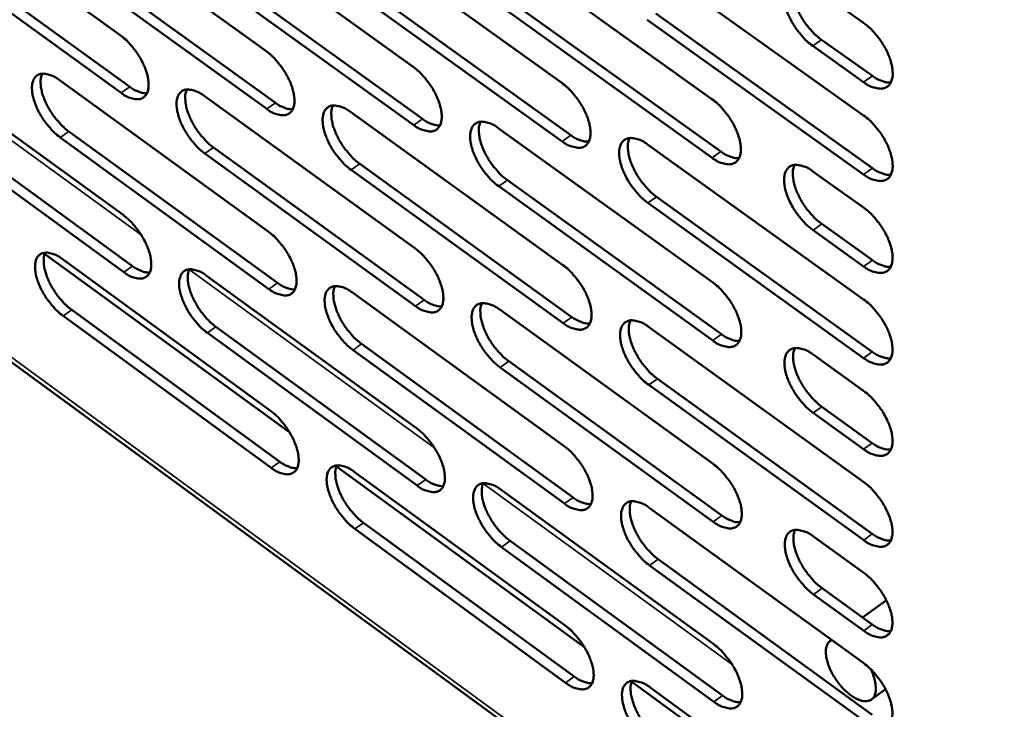
# Model space of a CAD drawing. Units: millimetres. Extents: x 65 to 5840, y 100 to 4100.
# Drawn here: x 4972 to 5069, y 2552 to 2620 of the extents above; entities that cross this region are included whole.
import ezdxf

# ---------------------------------------------------------------- set-up
doc = ezdxf.new("R2010")
doc.units = ezdxf.units.MM
doc.header["$LTSCALE"] = 20
doc.layers.add('Visible (ISO)', color=7, linetype='Continuous', lineweight=50)
doc.layers.add('Visible Narrow (ISO)', color=7, linetype='Continuous', lineweight=35)

msp = doc.modelspace()

# ---------------------------------------------------------------- linework, layer by layer
at = {"layer": 'Visible (ISO)'}
for p, q in [((4817.891, 2698.052), (5077.072, 2508.247)), ((4960.91, 2633.261), (4981.435, 2618.408)), ((4975.109, 2631.792), (4995.802, 2616.858)), ((4989.452, 2630.308), (5010.313, 2615.292)), ((5003.938, 2628.809), (5024.971, 2613.71)), ((4981.523, 2612.718), (4961.021, 2627.579)), ((4961.871, 2628.171), (4982.373, 2613.315)), ((4976.056, 2626.678), (4996.725, 2611.741)), ((5018.572, 2627.294), (5039.778, 2612.112)), ((4995.873, 2611.141), (4975.205, 2626.083)), ((5033.354, 2625.765), (5054.736, 2610.497)), ((5010.367, 2609.548), (4989.53, 2624.572)), ((4990.384, 2625.17), (5011.22, 2610.152)), ((5004.855, 2623.647), (5025.862, 2608.546)), ((5025.007, 2607.939), (5004, 2623.046)), ((5049.719, 2623.2), (5054.735, 2619.628)), ((5019.473, 2622.109), (5040.653, 2606.924)), ((5039.797, 2606.314), (5018.616, 2621.504)), ((5054.737, 2604.672), (5033.381, 2619.947)), ((5034.239, 2620.555), (5055.595, 2605.286)), ((5050.585, 2617.966), (5055.595, 2614.394)), ((5054.736, 2613.781), (5049.725, 2617.354)), ((4961.258, 2615.549), (4981.709, 2600.672)), ((4975.407, 2613.997), (4996.024, 2599.039)), ((4989.697, 2612.429), (5010.482, 2597.389)), ((4962.216, 2610.501), (4982.643, 2595.622)), ((5004.131, 2610.846), (5025.085, 2595.723)), ((4981.797, 2595.024), (4961.369, 2609.908)), ((5018.71, 2609.247), (5039.837, 2594.04)), ((4996.094, 2593.365), (4975.502, 2608.33)), ((4976.35, 2608.926), (4996.943, 2593.966)), ((4990.625, 2607.336), (5011.385, 2592.293)), ((5033.437, 2607.632), (5054.738, 2592.34)), ((5010.535, 2591.689), (4989.775, 2606.736)), ((5025.122, 2589.996), (5004.192, 2605.127)), ((5005.044, 2605.729), (5025.973, 2590.604)), ((5049.74, 2604.979), (5054.737, 2601.401)), ((5039.855, 2588.286), (5018.754, 2603.501)), ((5019.608, 2604.106), (5040.709, 2588.897)), ((5034.319, 2602.467), (5055.594, 2587.173)), ((5054.739, 2586.558), (5033.464, 2601.858)), ((5050.604, 2599.79), (5055.595, 2596.212)), ((5054.738, 2595.598), (5049.747, 2599.178)), ((4998.142, 2579.206), (4973.975, 2596.835)), ((4975.702, 2596.333), (4996.244, 2581.352)), ((4989.941, 2594.684), (5010.649, 2579.62)), ((5004.322, 2593.018), (5025.199, 2577.871)), ((4996.314, 2575.72), (4975.797, 2590.708)), ((4976.642, 2591.305), (4997.159, 2576.322)), ((5018.848, 2591.335), (5039.895, 2576.104)), ((4990.865, 2589.633), (5011.549, 2574.567)), ((5033.52, 2589.635), (5054.741, 2574.319)), ((5010.702, 2573.962), (4990.019, 2589.033)), ((5005.231, 2587.944), (5026.083, 2572.795)), ((5025.235, 2572.187), (5004.383, 2587.341)), ((5049.761, 2586.896), (5054.74, 2583.312)), ((5019.741, 2586.238), (5040.764, 2571.005)), ((5039.914, 2570.393), (5018.891, 2585.632)), ((5054.742, 2568.582), (5033.546, 2583.905)), ((5034.398, 2584.515), (5055.593, 2569.197)), ((5054.74, 2577.553), (5049.768, 2581.138)), ((5050.622, 2581.752), (5055.594, 2578.168)), ((5027.229, 2557.987), (5002.74, 2575.851)), ((5004.512, 2575.322), (5025.311, 2560.152)), ((5018.984, 2573.557), (5039.953, 2558.303)), ((5033.602, 2571.774), (5054.743, 2556.435)), ((5005.418, 2570.291), (5026.193, 2555.12)), ((5025.347, 2554.51), (5004.572, 2569.687)), ((5019.874, 2568.503), (5040.819, 2553.248)), ((5049.783, 2568.949), (5054.742, 2565.36)), ((5039.972, 2552.635), (5019.028, 2567.896)), ((5034.477, 2566.698), (5055.593, 2551.357)), ((5054.744, 2550.741), (5033.628, 2566.087)), ((5050.64, 2563.85), (5055.593, 2560.26)), ((5054.743, 2559.644), (5049.789, 2563.235)), ((5056.977, 2562.645), (5054.639, 2560.952)), ((5051.576, 2558.733), (5051.448, 2558.641)), ((5056.682, 2536.501), (5031.866, 2554.604)), ((5033.683, 2554.046), (5054.746, 2538.685)), ((5056.897, 2553.873), (5055.506, 2552.862))]:
    msp.add_line(p, q, dxfattribs=at)
at = {"layer": 'Visible (ISO)', "flags": 128}
for points in [[(5049.725, 2617.354, -0.020516), (5049.139, 2617.826, -0.036485), (5048.842, 2618.128, -0.006162), (5048.224, 2618.87, -0.019766), (5048.044, 2619.111, -0.019724), (5047.713, 2619.635, -0.018888), (5047.411, 2620.208, -0.023633), (5047.195, 2620.716, -0.020864), (5047.004, 2621.311, -0.032493), (5046.908, 2621.77, -0.027912), (5046.862, 2622.314, -0.049793), (5046.891, 2622.714, -0.047724), (5047, 2623.117, -0.07384), (5047.167, 2623.416, -0.076575), (5047.405, 2623.643, -0.077069), (5047.7, 2623.788, -0.074321), (5048.037, 2623.84, -0.048461), (5048.286, 2623.817, -0.021449), (5048.834, 2623.687, -0.057126), (5049.241, 2623.52, -0.043585), (5049.719, 2623.2)], [(5047.907, 2623.83, 0.034675), (5047.766, 2623.415, 0.061407), (5047.733, 2623.17, 0.015739), (5047.743, 2622.607, 0.032755), (5047.775, 2622.337, 0.020678), (5047.89, 2621.829, 0.023645), (5048.029, 2621.395, 0.017527), (5048.244, 2620.878, 0.018976), (5048.477, 2620.415, 0.016754), (5048.767, 2619.929, 0.016993), (5049.084, 2619.47, 0.017857), (5049.234, 2619.283, 0.004955), (5049.805, 2618.633, 0.033229), (5050.067, 2618.377, 0.018381), (5050.585, 2617.966)], [(5054.735, 2619.628, -0.020551), (5055.323, 2619.156, -0.036536), (5055.622, 2618.854, -0.006186), (5056.241, 2618.11, -0.0198), (5056.422, 2617.868, -0.019784), (5056.754, 2617.342, -0.018936), (5057.057, 2616.768, -0.023725), (5057.273, 2616.258, -0.020942), (5057.464, 2615.662, -0.03265), (5057.56, 2615.202, -0.028081), (5057.605, 2614.658, -0.050046), (5057.575, 2614.257, -0.048085), (5057.464, 2613.854, -0.074033), (5057.296, 2613.556, -0.076797), (5057.056, 2613.33, -0.076792), (5056.759, 2613.187, -0.074088), (5056.421, 2613.136, -0.048102), (5056.171, 2613.16, -0.021295), (5055.621, 2613.292, -0.056889), (5055.214, 2613.459, -0.043342), (5054.736, 2613.781)], [(4981.435, 2618.408, -0.020159), (4982.001, 2617.946, -0.036022), (4982.287, 2617.654, -0.00598), (4982.887, 2616.927, -0.019412), (4983.06, 2616.694, -0.019219), (4983.383, 2616.182, -0.018437), (4983.678, 2615.624, -0.022996), (4983.89, 2615.128, -0.020264), (4984.081, 2614.547, -0.031701), (4984.177, 2614.102, -0.027024), (4984.228, 2613.57, -0.049101), (4984.207, 2613.183, -0.046877), (4984.107, 2612.789, -0.074454), (4983.952, 2612.499, -0.077767), (4983.728, 2612.279, -0.079345), (4983.45, 2612.14, -0.076263), (4983.13, 2612.091, -0.049292), (4982.893, 2612.114, -0.021754), (4982.37, 2612.242, -0.057209), (4981.979, 2612.406, -0.043954), (4981.523, 2612.718)], [(4995.802, 2616.858, -0.020224), (4996.372, 2616.394, -0.036104), (4996.66, 2616.099, -0.006014), (4997.263, 2615.37, -0.019476), (4997.438, 2615.135, -0.019323), (4997.762, 2614.62, -0.018526), (4998.059, 2614.059, -0.023136), (4998.272, 2613.561, -0.020391), (4998.463, 2612.977, -0.031893), (4998.559, 2612.53, -0.027233), (4998.609, 2611.996, -0.049317), (4998.586, 2611.606, -0.047154), (4998.484, 2611.21, -0.074431), (4998.327, 2610.92, -0.07764), (4998.099, 2610.698, -0.078849), (4997.817, 2610.559, -0.075828), (4997.494, 2610.51, -0.049016), (4997.255, 2610.533, -0.021642), (4996.727, 2610.662, -0.057112), (4996.333, 2610.827, -0.043803), (4995.873, 2611.141)], [(5010.313, 2615.292, -0.02029), (5010.887, 2614.825, -0.036186), (5011.178, 2614.529, -0.006048), (5011.785, 2613.796, -0.019541), (5011.961, 2613.56, -0.019428), (5012.287, 2613.043, -0.018616), (5012.585, 2612.479, -0.023278), (5012.798, 2611.978, -0.020519), (5012.989, 2611.391, -0.032088), (5013.085, 2610.941, -0.027445), (5013.134, 2610.405, -0.049533), (5013.109, 2610.013, -0.047432), (5013.005, 2609.616, -0.074403), (5012.845, 2609.324, -0.077508), (5012.615, 2609.102, -0.078351), (5012.33, 2608.962, -0.075393), (5012.003, 2608.913, -0.048741), (5011.761, 2608.937, -0.021531), (5011.228, 2609.067, -0.057014), (5010.831, 2609.233, -0.043652), (5010.367, 2609.548)], [(4975.502, 2608.33, -0.020065), (4974.939, 2608.791, -0.035874), (4974.655, 2609.083, -0.005925), (4974.058, 2609.807, -0.019319), (4973.886, 2610.038, -0.019125), (4973.565, 2610.548, -0.018346), (4973.271, 2611.103, -0.022887), (4973.06, 2611.596, -0.020155), (4972.87, 2612.174, -0.031562), (4972.773, 2612.617, -0.026858), (4972.721, 2613.147, -0.048952), (4972.742, 2613.532, -0.046652), (4972.84, 2613.925, -0.074479), (4972.992, 2614.214, -0.077809), (4973.214, 2614.434, -0.079718), (4973.49, 2614.572, -0.076537), (4973.808, 2614.622, -0.049515), (4974.044, 2614.599, -0.021825), (4974.564, 2614.471, -0.057295), (4974.954, 2614.307, -0.044077), (4975.407, 2613.997)], [(4973.73, 2614.617, 0.033799), (4973.603, 2614.214, 0.060363), (4973.576, 2613.978, 0.015124), (4973.595, 2613.43, 0.031876), (4973.628, 2613.171, 0.019952), (4973.745, 2612.677, 0.0229), (4973.883, 2612.257, 0.016976), (4974.094, 2611.755, 0.018377), (4974.321, 2611.306, 0.016299), (4974.602, 2610.835, 0.016493), (4974.909, 2610.389, 0.017472), (4975.052, 2610.209, 0.00477), (4975.603, 2609.575, 0.032685), (4975.853, 2609.327, 0.017994), (4976.35, 2608.926)], [(5055.595, 2614.394, 0.027287), (5055.975, 2614.139, 0.041037), (5056.249, 2614.005, 0.009767), (5056.606, 2613.873, 0.013471), (5056.868, 2613.79, 0.056879), (5057.067, 2613.757, 0.032163), (5057.421, 2613.761)], [(4982.373, 2613.315, 0.026267), (4982.726, 2613.073, 0.039771), (4982.979, 2612.946, 0.00913), (4983.309, 2612.817, 0.012606), (4983.552, 2612.735, 0.055174), (4983.735, 2612.699, 0.030968), (4984.066, 2612.693)], [(4989.775, 2606.736, -0.02013), (4989.209, 2607.199, -0.035955), (4988.922, 2607.493, -0.005958), (4988.322, 2608.22, -0.019383), (4988.149, 2608.453, -0.019228), (4987.826, 2608.965, -0.018434), (4987.531, 2609.524, -0.023026), (4987.319, 2610.019, -0.02028), (4987.128, 2610.6, -0.031754), (4987.032, 2611.045, -0.027065), (4986.981, 2611.577, -0.049168), (4987.003, 2611.965, -0.046929), (4987.103, 2612.359, -0.07446), (4987.258, 2612.649, -0.077685), (4987.483, 2612.869, -0.079223), (4987.763, 2613.009, -0.076103), (4988.084, 2613.058, -0.049238), (4988.322, 2613.035, -0.021714), (4988.847, 2612.907, -0.057198), (4989.24, 2612.742, -0.043927), (4989.697, 2612.429)], [(4987.995, 2613.053, 0.033934), (4987.866, 2612.648, 0.060521), (4987.838, 2612.411, 0.015217), (4987.856, 2611.86, 0.032012), (4987.889, 2611.6, 0.020065), (4988.005, 2611.104, 0.023017), (4988.144, 2610.682, 0.017059), (4988.355, 2610.177, 0.018469), (4988.584, 2609.726, 0.016363), (4988.866, 2609.253, 0.016567), (4989.175, 2608.805, 0.017518), (4989.319, 2608.624, 0.004791), (4989.873, 2607.987, 0.032742), (4990.125, 2607.738, 0.01804), (4990.625, 2607.336)], [(5024.971, 2613.71, -0.020356), (5025.549, 2613.241, -0.036268), (5025.842, 2612.943, -0.006082), (5026.453, 2612.207, -0.019607), (5026.63, 2611.969, -0.019535), (5026.958, 2611.449, -0.018707), (5027.258, 2610.882, -0.023421), (5027.472, 2610.379, -0.020649), (5027.663, 2609.79, -0.032285), (5027.759, 2609.337, -0.027659), (5027.806, 2608.799, -0.049751), (5027.78, 2608.404, -0.04771), (5027.673, 2608.006, -0.074371), (5027.511, 2607.713, -0.077373), (5027.278, 2607.49, -0.077852), (5026.989, 2607.349, -0.074958), (5026.658, 2607.3, -0.048466), (5026.414, 2607.324, -0.021419), (5025.876, 2607.455, -0.056915), (5025.476, 2607.622, -0.043501), (5025.007, 2607.939)], [(5039.778, 2612.112, -0.020422), (5040.36, 2611.641, -0.03635), (5040.656, 2611.341, -0.006117), (5041.27, 2610.601, -0.019673), (5041.449, 2610.362, -0.019642), (5041.779, 2609.84, -0.018798), (5042.08, 2609.269, -0.023566), (5042.294, 2608.764, -0.02078), (5042.486, 2608.172, -0.032484), (5042.581, 2607.716, -0.027877), (5042.627, 2607.176, -0.049968), (5042.6, 2606.779, -0.047988), (5042.491, 2606.38, -0.074334), (5042.326, 2606.085, -0.077233), (5042.089, 2605.861, -0.07735), (5041.797, 2605.72, -0.074523), (5041.463, 2605.671, -0.048192), (5041.217, 2605.695, -0.021306), (5040.673, 2605.827, -0.056816), (5040.27, 2605.994, -0.043349), (5039.797, 2606.314)], [(4996.725, 2611.741, 0.026465), (4997.083, 2611.497, 0.040015), (4997.339, 2611.368, 0.009253), (4997.675, 2611.239, 0.012778), (4997.922, 2611.156, 0.055521), (4998.107, 2611.121, 0.031206), (4998.443, 2611.116)], [(5004.192, 2605.127, -0.020194), (5003.621, 2605.592, -0.036036), (5003.332, 2605.887, -0.005992), (5002.728, 2606.618, -0.019447), (5002.554, 2606.852, -0.019332), (5002.23, 2607.367, -0.018523), (5001.933, 2607.928, -0.023166), (5001.72, 2608.426, -0.020407), (5001.529, 2609.01, -0.031947), (5001.433, 2609.458, -0.027275), (5001.384, 2609.991, -0.049385), (5001.407, 2610.381, -0.047207), (5001.509, 2610.777, -0.074436), (5001.667, 2611.068, -0.077557), (5001.895, 2611.29, -0.078726), (5002.178, 2611.43, -0.075668), (5002.503, 2611.479, -0.048961), (5002.743, 2611.455, -0.021602), (5003.273, 2611.326, -0.057101), (5003.669, 2611.161, -0.043776), (5004.131, 2610.846)], [(5002.403, 2611.473, 0.034067), (5002.272, 2611.066, 0.060677), (5002.243, 2610.827, 0.015309), (5002.26, 2610.274, 0.032148), (5002.292, 2610.013, 0.020179), (5002.409, 2609.515, 0.023133), (5002.548, 2609.091, 0.017143), (5002.76, 2608.584, 0.018561), (5002.989, 2608.131, 0.016427), (5003.273, 2607.655, 0.016641), (5003.583, 2607.205, 0.017565), (5003.728, 2607.023, 0.004812), (5004.286, 2606.384, 0.032799), (5004.54, 2606.134, 0.018085), (5005.044, 2605.729)], [(5011.22, 2610.152, 0.026664), (5011.584, 2609.904, 0.040259), (5011.844, 2609.774, 0.009377), (5012.185, 2609.644, 0.012951), (5012.436, 2609.561, 0.055868), (5012.624, 2609.526, 0.031443), (5012.964, 2609.524)], [(5054.736, 2610.497, -0.020489), (5055.323, 2610.025, -0.036432), (5055.621, 2609.723, -0.006152), (5056.239, 2608.979, -0.019739), (5056.42, 2608.738, -0.01975), (5056.751, 2608.214, -0.018891), (5057.054, 2607.64, -0.023713), (5057.269, 2607.132, -0.020914), (5057.461, 2606.537, -0.032685), (5057.555, 2606.079, -0.028097), (5057.6, 2605.536, -0.050186), (5057.571, 2605.137, -0.048266), (5057.46, 2604.736, -0.074292), (5057.292, 2604.44, -0.077089), (5057.053, 2604.216, -0.076848), (5056.756, 2604.074, -0.074088), (5056.419, 2604.025, -0.047919), (5056.17, 2604.049, -0.021193), (5055.621, 2604.182, -0.056715), (5055.215, 2604.35, -0.043197), (5054.737, 2604.672)], [(5018.754, 2603.501, -0.02026), (5018.179, 2603.968, -0.036117), (5017.888, 2604.265, -0.006026), (5017.28, 2604.999, -0.019512), (5017.104, 2605.235, -0.019437), (5016.778, 2605.752, -0.018612), (5016.48, 2606.317, -0.023308), (5016.267, 2606.817, -0.020535), (5016.076, 2607.404, -0.032143), (5015.98, 2607.854, -0.027487), (5015.931, 2608.39, -0.049602), (5015.956, 2608.782, -0.047484), (5016.061, 2609.179, -0.074407), (5016.221, 2609.472, -0.077424), (5016.452, 2609.694, -0.078228), (5016.739, 2609.834, -0.075234), (5017.067, 2609.884, -0.048686), (5017.309, 2609.86, -0.02149), (5017.845, 2609.73, -0.057002), (5018.244, 2609.564, -0.043625), (5018.71, 2609.247)], [(5016.956, 2609.876, 0.0342), (5016.823, 2609.468, 0.06083), (5016.793, 2609.228, 0.015399), (5016.809, 2608.672, 0.032283), (5016.841, 2608.409, 0.020294), (5016.957, 2607.909, 0.02325), (5017.096, 2607.483, 0.017227), (5017.309, 2606.974, 0.018654), (5017.54, 2606.519, 0.016492), (5017.825, 2606.041, 0.016716), (5018.137, 2605.589, 0.017611), (5018.283, 2605.406, 0.004833), (5018.844, 2604.764, 0.032856), (5019.1, 2604.513, 0.01813), (5019.608, 2604.106)], [(5025.862, 2608.546, 0.026863), (5026.231, 2608.296, 0.040503), (5026.496, 2608.164, 0.009502), (5026.842, 2608.034, 0.013124), (5027.097, 2607.95, 0.056213), (5027.288, 2607.916, 0.031681), (5027.633, 2607.915)], [(5033.464, 2601.858, -0.020325), (5032.884, 2602.328, -0.036199), (5032.591, 2602.627, -0.00606), (5031.979, 2603.364, -0.019578), (5031.802, 2603.602, -0.019543), (5031.474, 2604.121, -0.018703), (5031.174, 2604.689, -0.023452), (5030.961, 2605.192, -0.020665), (5030.769, 2605.781, -0.03234), (5030.674, 2606.234, -0.027703), (5030.627, 2606.772, -0.049819), (5030.653, 2607.167, -0.047762), (5030.76, 2607.565, -0.074374), (5030.923, 2607.859, -0.077288), (5031.157, 2608.082, -0.077728), (5031.447, 2608.223, -0.074798), (5031.779, 2608.272, -0.048411), (5032.024, 2608.248, -0.021378), (5032.564, 2608.117, -0.056903), (5032.966, 2607.95, -0.043473), (5033.437, 2607.632)], [(5031.656, 2608.264, 0.034331), (5031.521, 2607.854, 0.06098), (5031.49, 2607.612, 0.015489), (5031.505, 2607.054, 0.032417), (5031.537, 2606.79, 0.020409), (5031.653, 2606.287, 0.023367), (5031.793, 2605.859, 0.017312), (5032.006, 2605.348, 0.018748), (5032.237, 2604.891, 0.016557), (5032.524, 2604.41, 0.01679), (5032.838, 2603.957, 0.017657), (5032.985, 2603.773, 0.004854), (5033.55, 2603.128, 0.032912), (5033.808, 2602.875, 0.018176), (5034.319, 2602.467)], [(5040.653, 2606.924, 0.027063), (5041.027, 2606.671, 0.040747), (5041.297, 2606.538, 0.009628), (5041.648, 2606.407, 0.013299), (5041.907, 2606.323, 0.056558), (5042.101, 2606.289, 0.031919), (5042.451, 2606.291)], [(5049.747, 2599.178, -0.020392), (5049.163, 2599.65, -0.036279), (5048.867, 2599.951, -0.006095), (5048.251, 2600.692, -0.019644), (5048.072, 2600.931, -0.019658), (5047.743, 2601.453, -0.018799), (5047.441, 2602.024, -0.02361), (5047.227, 2602.529, -0.020807), (5047.035, 2603.122, -0.032562), (5046.94, 2603.578, -0.027943), (5046.894, 2604.118, -0.050071), (5046.923, 2604.515, -0.048084), (5047.032, 2604.915, -0.074357), (5047.198, 2605.21, -0.077162), (5047.435, 2605.434, -0.077184), (5047.73, 2605.575, -0.074321), (5048.065, 2605.624, -0.048094), (5048.312, 2605.6, -0.021245), (5048.859, 2605.468, -0.056776), (5049.264, 2605.3, -0.043293), (5049.74, 2604.979)], [(5047.929, 2605.615, 0.034464), (5047.792, 2605.203, 0.061128), (5047.761, 2604.959, 0.015579), (5047.774, 2604.399, 0.032554), (5047.806, 2604.133, 0.020529), (5047.922, 2603.628, 0.023488), (5048.061, 2603.198, 0.017399), (5048.276, 2602.684, 0.018844), (5048.508, 2602.225, 0.016622), (5048.797, 2601.743, 0.016867), (5049.112, 2601.287, 0.0177), (5049.261, 2601.102, 0.004873), (5049.829, 2600.455, 0.032959), (5050.089, 2600.2, 0.018217), (5050.604, 2599.79)], [(5055.595, 2605.286, 0.027263), (5055.975, 2605.03, 0.040992), (5056.249, 2604.895, 0.009755), (5056.605, 2604.763, 0.013474), (5056.868, 2604.679, 0.056902), (5057.066, 2604.646, 0.032157), (5057.42, 2604.649)], [(5054.737, 2601.401, -0.020427), (5055.323, 2600.928, -0.03633), (5055.621, 2600.627, -0.006118), (5056.238, 2599.884, -0.019678), (5056.418, 2599.643, -0.019717), (5056.748, 2599.12, -0.018846), (5057.051, 2598.547, -0.023702), (5057.265, 2598.041, -0.020885), (5057.457, 2597.447, -0.03272), (5057.551, 2596.99, -0.028113), (5057.596, 2596.449, -0.050326), (5057.567, 2596.052, -0.048448), (5057.456, 2595.653, -0.07455), (5057.288, 2595.358, -0.07738), (5057.049, 2595.136, -0.076901), (5056.753, 2594.995, -0.074085), (5056.417, 2594.948, -0.047737), (5056.168, 2594.973, -0.021092), (5055.62, 2595.107, -0.056542), (5055.215, 2595.276, -0.043052), (5054.738, 2595.598)], [(4981.709, 2600.672, -0.020039), (4982.273, 2600.21, -0.035822), (4982.558, 2599.918, -0.005915), (4983.156, 2599.192, -0.019294), (4983.328, 2598.96, -0.019157), (4983.649, 2598.45, -0.018353), (4983.944, 2597.894, -0.022975), (4984.155, 2597.401, -0.02021), (4984.345, 2596.823, -0.031766), (4984.441, 2596.381, -0.027051), (4984.492, 2595.852, -0.04937), (4984.47, 2595.467, -0.047228), (4984.371, 2595.077, -0.074972), (4984.217, 2594.791, -0.078366), (4983.994, 2594.573, -0.079466), (4983.716, 2594.437, -0.076254), (4983.397, 2594.391, -0.048913), (4983.161, 2594.415, -0.021545), (4982.64, 2594.546, -0.056857), (4982.25, 2594.712, -0.043655), (4981.797, 2595.024)], [(4996.024, 2599.039, -0.020104), (4996.592, 2598.574, -0.035903), (4996.879, 2598.28, -0.005949), (4997.48, 2597.551, -0.019358), (4997.654, 2597.318, -0.01926), (4997.977, 2596.806, -0.018441), (4998.273, 2596.246, -0.023115), (4998.484, 2595.751, -0.020336), (4998.675, 2595.17, -0.03196), (4998.77, 2594.725, -0.027261), (4998.82, 2594.195, -0.049588), (4998.797, 2593.808, -0.047508), (4998.695, 2593.416, -0.074949), (4998.539, 2593.129, -0.078235), (4998.313, 2592.911, -0.078967), (4998.032, 2592.774, -0.07582), (4997.709, 2592.727, -0.04864), (4997.471, 2592.752, -0.021435), (4996.945, 2592.884, -0.056761), (4996.552, 2593.05, -0.043507), (4996.094, 2593.365)], [(5010.482, 2597.389, -0.020168), (5011.054, 2596.923, -0.035983), (5011.343, 2596.627, -0.005982), (5011.948, 2595.894, -0.019422), (5012.123, 2595.66, -0.019364), (5012.448, 2595.145, -0.01853), (5012.745, 2594.582, -0.023256), (5012.957, 2594.085, -0.020464), (5013.148, 2593.501, -0.032155), (5013.243, 2593.054, -0.027474), (5013.292, 2592.521, -0.049807), (5013.267, 2592.132, -0.047788), (5013.164, 2591.739, -0.074921), (5013.004, 2591.45, -0.0781), (5012.775, 2591.231, -0.078465), (5012.491, 2591.094, -0.075385), (5012.165, 2591.047, -0.048367), (5011.925, 2591.073, -0.021324), (5011.393, 2591.205, -0.056665), (5010.998, 2591.372, -0.043358), (5010.535, 2591.689)], [(4975.797, 2590.708, -0.019946), (4975.236, 2591.169, -0.035675), (4974.953, 2591.461, -0.005861), (4974.358, 2592.184, -0.019202), (4974.187, 2592.414, -0.019063), (4973.867, 2592.922, -0.018262), (4973.574, 2593.475, -0.022866), (4973.364, 2593.965, -0.020101), (4973.174, 2594.541, -0.031628), (4973.078, 2594.981, -0.026885), (4973.026, 2595.507, -0.049219), (4973.047, 2595.89, -0.047001), (4973.144, 2596.279, -0.074998), (4973.296, 2596.565, -0.07841), (4973.517, 2596.781, -0.079841), (4973.793, 2596.917, -0.076529), (4974.109, 2596.964, -0.049134), (4974.344, 2596.94, -0.021616), (4974.862, 2596.81, -0.056942), (4975.251, 2596.645, -0.043777), (4975.702, 2596.333)], [(4974.026, 2596.96, 0.033589), (4973.903, 2596.558, 0.060077), (4973.877, 2596.325, 0.014966), (4973.898, 2595.779, 0.031678), (4973.932, 2595.523, 0.019811), (4974.05, 2595.033, 0.022751), (4974.188, 2594.616, 0.016855), (4974.398, 2594.118, 0.018252), (4974.625, 2593.672, 0.016174), (4974.904, 2593.204, 0.016374), (4975.21, 2592.761, 0.017322), (4975.351, 2592.583, 0.004692), (4975.9, 2591.952, 0.032424), (4976.148, 2591.705, 0.017837), (4976.642, 2591.305)], [(4982.643, 2595.622, 0.026217), (4982.997, 2595.379, 0.039682), (4983.249, 2595.25, 0.009105), (4983.58, 2595.12, 0.012608), (4983.823, 2595.037, 0.055205), (4984.005, 2595.001, 0.030952), (4984.335, 2594.994)], [(5025.085, 2595.723, -0.020234), (5025.661, 2595.254, -0.036065), (5025.953, 2594.957, -0.006016), (5026.562, 2594.221, -0.019487), (5026.739, 2593.984, -0.01947), (5027.065, 2593.467, -0.018619), (5027.364, 2592.902, -0.023399), (5027.576, 2592.402, -0.020593), (5027.767, 2591.815, -0.032353), (5027.862, 2591.365, -0.027689), (5027.91, 2590.83, -0.050026), (5027.884, 2590.439, -0.048069), (5027.778, 2590.045, -0.074889), (5027.616, 2589.754, -0.077961), (5027.383, 2589.535, -0.077963), (5027.095, 2589.397, -0.07495), (5026.766, 2589.35, -0.048095), (5026.524, 2589.376, -0.021213), (5025.987, 2589.509, -0.056567), (5025.589, 2589.677, -0.043208), (5025.122, 2589.996)], [(5055.595, 2596.212, 0.027237), (5055.974, 2595.955, 0.040946), (5056.248, 2595.82, 0.009743), (5056.605, 2595.687, 0.013477), (5056.867, 2595.603, 0.056923), (5057.065, 2595.57, 0.032151), (5057.419, 2595.573)], [(4990.019, 2589.033, -0.02001), (4989.454, 2589.496, -0.035755), (4989.169, 2589.789, -0.005894), (4988.57, 2590.516, -0.019266), (4988.398, 2590.747, -0.019165), (4988.077, 2591.258, -0.018349), (4987.782, 2591.814, -0.023005), (4987.571, 2592.306, -0.020226), (4987.381, 2592.885, -0.03182), (4987.285, 2593.327, -0.027093), (4987.234, 2593.856, -0.049438), (4987.256, 2594.24, -0.047281), (4987.356, 2594.631, -0.074978), (4987.511, 2594.918, -0.078283), (4987.735, 2595.135, -0.079343), (4988.014, 2595.272, -0.076095), (4988.334, 2595.319, -0.048859), (4988.57, 2595.294, -0.021506), (4989.094, 2595.163, -0.056846), (4989.485, 2594.997, -0.043629), (4989.941, 2594.684)], [(4988.239, 2595.313, 0.033724), (4988.114, 2594.91, 0.060236), (4988.087, 2594.675, 0.015058), (4988.108, 2594.127, 0.031814), (4988.141, 2593.87, 0.019923), (4988.259, 2593.378, 0.022866), (4988.397, 2592.959, 0.016937), (4988.609, 2592.458, 0.018343), (4988.836, 2592.01, 0.016237), (4989.117, 2591.54, 0.016447), (4989.424, 2591.095, 0.017367), (4989.566, 2590.917, 0.004712), (4990.118, 2590.282, 0.032481), (4990.368, 2590.035, 0.017882), (4990.865, 2589.633)], [(4996.943, 2593.966, 0.026415), (4997.301, 2593.72, 0.039925), (4997.558, 2593.59, 0.009228), (4997.893, 2593.459, 0.01278), (4998.14, 2593.376, 0.055554), (4998.325, 2593.34, 0.03119), (4998.66, 2593.335)], [(5004.383, 2587.341, -0.020074), (5003.814, 2587.806, -0.035835), (5003.526, 2588.101, -0.005927), (5002.924, 2588.831, -0.019329), (5002.751, 2589.064, -0.019269), (5002.428, 2589.577, -0.018437), (5002.132, 2590.136, -0.023145), (5001.92, 2590.631, -0.020352), (5001.73, 2591.212, -0.032014), (5001.634, 2591.657, -0.027303), (5001.585, 2592.187, -0.049656), (5001.608, 2592.574, -0.047561), (5001.71, 2592.966, -0.074954), (5001.867, 2593.254, -0.078151), (5002.094, 2593.473, -0.078843), (5002.377, 2593.61, -0.075661), (5002.7, 2593.656, -0.048586), (5002.939, 2593.631, -0.021395), (5003.467, 2593.5, -0.05675), (5003.862, 2593.333, -0.04348), (5004.322, 2593.018)], [(5002.595, 2593.65, 0.033857), (5002.468, 2593.246, 0.060392), (5002.44, 2593.009, 0.015149), (5002.459, 2592.459, 0.031949), (5002.493, 2592.2, 0.020035), (5002.61, 2591.706, 0.022981), (5002.749, 2591.285, 0.01702), (5002.961, 2590.782, 0.018434), (5003.189, 2590.332, 0.0163), (5003.472, 2589.86, 0.01652), (5003.78, 2589.413, 0.017413), (5003.924, 2589.233, 0.004733), (5004.479, 2588.597, 0.032536), (5004.731, 2588.348, 0.017926), (5005.231, 2587.944)], [(5039.837, 2594.04, -0.020299), (5040.417, 2593.569, -0.036146), (5040.712, 2593.269, -0.00605), (5041.324, 2592.53, -0.019552), (5041.502, 2592.292, -0.019576), (5041.83, 2591.772, -0.01871), (5042.13, 2591.204, -0.023544), (5042.344, 2590.702, -0.020724), (5042.535, 2590.112, -0.032553), (5042.63, 2589.659, -0.027908), (5042.676, 2589.122, -0.050246), (5042.648, 2588.729, -0.04835), (5042.54, 2588.333, -0.074851), (5042.375, 2588.042, -0.077818), (5042.14, 2587.821, -0.077458), (5041.848, 2587.683, -0.074515), (5041.516, 2587.636, -0.047824), (5041.27, 2587.662, -0.021102), (5040.729, 2587.797, -0.056469), (5040.327, 2587.965, -0.043058), (5039.855, 2588.286)], [(5011.385, 2592.293, 0.026614), (5011.749, 2592.044, 0.040168), (5012.01, 2591.913, 0.009352), (5012.351, 2591.782, 0.012953), (5012.601, 2591.698, 0.055903), (5012.789, 2591.663, 0.031428), (5013.129, 2591.659)], [(5018.891, 2585.632, -0.020139), (5018.318, 2586.099, -0.035916), (5018.028, 2586.396, -0.00596), (5017.422, 2587.129, -0.019393), (5017.247, 2587.364, -0.019373), (5016.923, 2587.879, -0.018526), (5016.625, 2588.441, -0.023287), (5016.413, 2588.939, -0.02048), (5016.223, 2589.523, -0.03221), (5016.128, 2589.97, -0.027517), (5016.079, 2590.502, -0.049875), (5016.104, 2590.892, -0.047841), (5016.208, 2591.285, -0.074926), (5016.368, 2591.574, -0.078016), (5016.598, 2591.793, -0.078342), (5016.884, 2591.931, -0.075226), (5017.21, 2591.978, -0.048313), (5017.452, 2591.952, -0.021284), (5017.986, 2591.82, -0.056653), (5018.383, 2591.652, -0.043331), (5018.848, 2591.335)], [(5017.094, 2591.971, 0.033989), (5016.965, 2591.564, 0.060546), (5016.937, 2591.326, 0.01524), (5016.954, 2590.774, 0.032083), (5016.988, 2590.513, 0.020148), (5017.105, 2590.017, 0.023096), (5017.244, 2589.594, 0.017103), (5017.457, 2589.089, 0.018526), (5017.686, 2588.637, 0.016364), (5017.97, 2588.163, 0.016593), (5018.281, 2587.714, 0.017458), (5018.425, 2587.533, 0.004753), (5018.983, 2586.894, 0.032591), (5019.237, 2586.643, 0.017971), (5019.741, 2586.238)], [(5054.738, 2592.34, -0.020365), (5055.323, 2591.867, -0.036228), (5055.62, 2591.565, -0.006084), (5056.237, 2590.823, -0.019617), (5056.416, 2590.583, -0.019684), (5056.745, 2590.06, -0.018802), (5057.047, 2589.489, -0.023691), (5057.261, 2588.984, -0.020857), (5057.453, 2588.391, -0.032754), (5057.547, 2587.936, -0.028129), (5057.592, 2587.397, -0.050466), (5057.563, 2587.001, -0.048631), (5057.452, 2586.604, -0.074809), (5057.285, 2586.311, -0.077671), (5057.046, 2586.09, -0.076953), (5056.751, 2585.951, -0.07408), (5056.415, 2585.905, -0.047554), (5056.167, 2585.931, -0.02099), (5055.62, 2586.066, -0.05637), (5055.216, 2586.236, -0.042907), (5054.739, 2586.558)], [(5025.973, 2590.604, 0.026812), (5026.342, 2590.352, 0.040412), (5026.607, 2590.219, 0.009477), (5026.953, 2590.087, 0.013128), (5027.207, 2590.003, 0.05625), (5027.399, 2589.968, 0.031666), (5027.743, 2589.967)], [(5033.546, 2583.905, -0.020204), (5032.969, 2584.375, -0.035997), (5032.676, 2584.673, -0.005994), (5032.067, 2585.41, -0.019458), (5031.89, 2585.647, -0.019479), (5031.564, 2586.164, -0.018616), (5031.265, 2586.729, -0.02343), (5031.053, 2587.229, -0.02061), (5030.862, 2587.816, -0.032408), (5030.767, 2588.266, -0.027733), (5030.72, 2588.801, -0.050095), (5030.746, 2589.192, -0.048122), (5030.853, 2589.587, -0.074892), (5031.015, 2589.877, -0.077876), (5031.248, 2590.097, -0.077839), (5031.537, 2590.235, -0.074791), (5031.868, 2590.282, -0.048041), (5032.111, 2590.256, -0.021173), (5032.65, 2590.123, -0.056555), (5033.05, 2589.955, -0.043181), (5033.52, 2589.635)], [(5031.74, 2590.274, 0.03412), (5031.609, 2589.866, 0.060697), (5031.579, 2589.626, 0.015329), (5031.596, 2589.072, 0.032217), (5031.629, 2588.81, 0.020262), (5031.746, 2588.311, 0.023212), (5031.886, 2587.886, 0.017186), (5032.099, 2587.378, 0.018618), (5032.329, 2586.925, 0.016427), (5032.615, 2586.448, 0.016667), (5032.927, 2585.998, 0.017503), (5033.072, 2585.816, 0.004773), (5033.634, 2585.174, 0.032646), (5033.89, 2584.922, 0.018015), (5034.398, 2584.515)], [(5040.709, 2588.897, 0.027011), (5041.083, 2588.643, 0.040655), (5041.352, 2588.508, 0.009603), (5041.704, 2588.375, 0.013303), (5041.962, 2588.291, 0.056596), (5042.156, 2588.257, 0.031905), (5042.505, 2588.257)], [(5049.768, 2581.138, -0.020269), (5049.186, 2581.61, -0.036076), (5048.891, 2581.911, -0.006028), (5048.277, 2582.652, -0.019523), (5048.1, 2582.89, -0.019592), (5047.772, 2583.41, -0.018711), (5047.471, 2583.978, -0.023588), (5047.258, 2584.481, -0.020751), (5047.067, 2585.071, -0.03263), (5046.972, 2585.523, -0.027974), (5046.927, 2586.06, -0.050349), (5046.955, 2586.454, -0.048447), (5047.064, 2586.85, -0.074875), (5047.229, 2587.142, -0.077746), (5047.466, 2587.362, -0.077291), (5047.759, 2587.501, -0.074314), (5048.093, 2587.547, -0.047727), (5048.339, 2587.521, -0.021041), (5048.884, 2587.387, -0.05643), (5049.287, 2587.218, -0.043002), (5049.761, 2586.896)], [(5047.952, 2587.538, 0.034252), (5047.818, 2587.128, 0.060846), (5047.788, 2586.886, 0.015419), (5047.804, 2586.33, 0.032352), (5047.837, 2586.066, 0.02038), (5047.954, 2585.566, 0.023331), (5048.094, 2585.139, 0.017272), (5048.308, 2584.629, 0.018713), (5048.539, 2584.173, 0.016491), (5048.827, 2583.694, 0.016741), (5049.14, 2583.242, 0.017545), (5049.287, 2583.059, 0.004792), (5049.852, 2582.414, 0.032693), (5050.11, 2582.161, 0.018055), (5050.622, 2581.752)], [(5055.594, 2587.173, 0.027211), (5055.974, 2586.916, 0.040899), (5056.248, 2586.78, 0.00973), (5056.605, 2586.646, 0.013479), (5056.867, 2586.562, 0.056942), (5057.064, 2586.528, 0.032143), (5057.418, 2586.53)], [(5054.74, 2583.312, -0.020304), (5055.323, 2582.839, -0.036126), (5055.62, 2582.538, -0.006051), (5056.235, 2581.796, -0.019557), (5056.414, 2581.557, -0.019651), (5056.743, 2581.036, -0.018758), (5057.044, 2580.465, -0.023679), (5057.258, 2579.962, -0.020829), (5057.449, 2579.37, -0.032789), (5057.543, 2578.917, -0.028145), (5057.588, 2578.379, -0.050606), (5057.558, 2577.985, -0.048814), (5057.448, 2577.59, -0.075068), (5057.281, 2577.299, -0.077961), (5057.043, 2577.079, -0.077002), (5056.748, 2576.942, -0.074073), (5056.413, 2576.897, -0.047371), (5056.166, 2576.923, -0.02089), (5055.62, 2577.06, -0.056198), (5055.216, 2577.23, -0.042763), (5054.74, 2577.553)], [(4996.244, 2581.352, -0.019984), (4996.81, 2580.887, -0.035703), (4997.096, 2580.594, -0.005884), (4997.696, 2579.865, -0.019241), (4997.868, 2579.634, -0.019197), (4998.189, 2579.123, -0.018356), (4998.485, 2578.566, -0.023094), (4998.695, 2578.074, -0.020282), (4998.885, 2577.495, -0.032026), (4998.98, 2577.053, -0.027289), (4999.03, 2576.526, -0.049859), (4999.007, 2576.142, -0.047865), (4998.906, 2575.754, -0.075468), (4998.75, 2575.469, -0.078828), (4998.524, 2575.255, -0.079076), (4998.244, 2575.121, -0.075803), (4997.923, 2575.077, -0.048263), (4997.686, 2575.103, -0.021228), (4997.162, 2575.237, -0.056413), (4996.771, 2575.405, -0.043212), (4996.314, 2575.72)], [(5010.649, 2579.62, -0.020048), (5011.219, 2579.154, -0.035783), (5011.507, 2578.858, -0.005917), (5012.111, 2578.126, -0.019304), (5012.285, 2577.893, -0.019301), (5012.608, 2577.38, -0.018444), (5012.904, 2576.82, -0.023235), (5013.115, 2576.325, -0.020409), (5013.305, 2575.744, -0.032222), (5013.4, 2575.3, -0.027503), (5013.449, 2574.77, -0.05008), (5013.424, 2574.384, -0.048148), (5013.321, 2573.995, -0.07544), (5013.162, 2573.709, -0.07869), (5012.934, 2573.493, -0.078572), (5012.65, 2573.359, -0.075369), (5012.326, 2573.315, -0.047993), (5012.087, 2573.342, -0.021119), (5011.557, 2573.476, -0.056318), (5011.163, 2573.645, -0.043065), (5010.702, 2573.962)], [(5055.594, 2578.168, 0.027184), (5055.974, 2577.91, 0.040851), (5056.247, 2577.774, 0.009716), (5056.605, 2577.64, 0.01348), (5056.866, 2577.555, 0.05696), (5057.063, 2577.52, 0.032135), (5057.417, 2577.522)], [(5025.199, 2577.871, -0.020113), (5025.773, 2577.402, -0.035864), (5026.064, 2577.105, -0.005951), (5026.671, 2576.37, -0.019368), (5026.846, 2576.135, -0.019405), (5027.171, 2575.62, -0.018533), (5027.469, 2575.056, -0.023377), (5027.68, 2574.559, -0.020538), (5027.871, 2573.975, -0.03242), (5027.965, 2573.528, -0.027719), (5028.013, 2572.997, -0.050302), (5027.987, 2572.608, -0.048431), (5027.881, 2572.218, -0.075407), (5027.72, 2571.931, -0.078548), (5027.488, 2571.714, -0.078066), (5027.201, 2571.579, -0.074935), (5026.874, 2571.535, -0.047724), (5026.632, 2571.562, -0.021009), (5026.097, 2571.698, -0.056222), (5025.7, 2571.867, -0.042917), (5025.235, 2572.187)], [(4997.159, 2576.322, 0.026362), (4997.517, 2576.075, 0.039833), (4997.774, 2575.944, 0.009202), (4998.11, 2575.812, 0.012779), (4998.356, 2575.728, 0.055581), (4998.541, 2575.692, 0.03117), (4998.876, 2575.685)], [(5004.572, 2569.687, -0.019955), (5004.006, 2570.152, -0.035637), (5003.719, 2570.447, -0.005863), (5003.118, 2571.176, -0.019212), (5002.946, 2571.408, -0.019206), (5002.625, 2571.918, -0.018352), (5002.329, 2572.476, -0.023123), (5002.119, 2572.968, -0.020298), (5001.929, 2573.547, -0.03208), (5001.834, 2573.988, -0.027332), (5001.784, 2574.516, -0.049928), (5001.808, 2574.9, -0.047918), (5001.91, 2575.288, -0.075473), (5002.066, 2575.573, -0.078744), (5002.292, 2575.788, -0.078953), (5002.574, 2575.922, -0.075645), (5002.896, 2575.966, -0.04821), (5003.134, 2575.94, -0.021189), (5003.66, 2575.806, -0.056403), (5004.053, 2575.638, -0.043186), (5004.512, 2575.322)], [(5002.785, 2575.96, 0.033646), (5002.662, 2575.558, 0.060106), (5002.636, 2575.323, 0.014991), (5002.657, 2574.776, 0.03175), (5002.691, 2574.52, 0.019892), (5002.809, 2574.029, 0.022829), (5002.948, 2573.612, 0.016898), (5003.16, 2573.112, 0.018308), (5003.387, 2572.666, 0.016175), (5003.669, 2572.197, 0.0164), (5003.976, 2571.753, 0.017262), (5004.117, 2571.576, 0.004655), (5004.67, 2570.941, 0.032276), (5004.92, 2570.694, 0.01777), (5005.418, 2570.291)], [(5039.895, 2576.104, -0.020177), (5040.474, 2575.633, -0.035944), (5040.767, 2575.334, -0.005984), (5041.378, 2574.595, -0.019432), (5041.554, 2574.359, -0.019511), (5041.881, 2573.841, -0.018623), (5042.18, 2573.275, -0.023522), (5042.393, 2572.775, -0.020668), (5042.583, 2572.188, -0.032621), (5042.677, 2571.739, -0.027939), (5042.724, 2571.205, -0.050524), (5042.696, 2570.815, -0.048715), (5042.588, 2570.423, -0.075369), (5042.424, 2570.134, -0.078401), (5042.19, 2569.917, -0.077559), (5041.899, 2569.782, -0.0745), (5041.568, 2569.738, -0.047456), (5041.324, 2569.765, -0.020899), (5040.784, 2569.902, -0.056125), (5040.384, 2570.072, -0.042768), (5039.914, 2570.393)], [(5011.549, 2574.567, 0.02656), (5011.912, 2574.317, 0.040075), (5012.173, 2574.185, 0.009326), (5012.515, 2574.052, 0.012953), (5012.764, 2573.968, 0.055931), (5012.952, 2573.932, 0.031408), (5013.292, 2573.927)], [(5019.028, 2567.896, -0.020019), (5018.457, 2568.364, -0.035717), (5018.168, 2568.66, -0.005896), (5017.563, 2569.393, -0.019276), (5017.39, 2569.626, -0.019309), (5017.067, 2570.139, -0.01844), (5016.77, 2570.699, -0.023265), (5016.559, 2571.194, -0.020425), (5016.369, 2571.775, -0.032277), (5016.274, 2572.219, -0.027546), (5016.226, 2572.749, -0.050149), (5016.251, 2573.135, -0.048201), (5016.355, 2573.524, -0.075444), (5016.514, 2573.811, -0.078605), (5016.743, 2574.026, -0.078449), (5017.028, 2574.161, -0.075211), (5017.353, 2574.205, -0.04794), (5017.593, 2574.179, -0.02108), (5018.125, 2574.044, -0.056307), (5018.521, 2573.875, -0.043038), (5018.984, 2573.557)], [(5017.232, 2574.198, 0.033778), (5017.106, 2573.794, 0.060261), (5017.079, 2573.558, 0.015081), (5017.099, 2573.009, 0.031883), (5017.133, 2572.751, 0.020004), (5017.251, 2572.258, 0.022943), (5017.391, 2571.839, 0.016979), (5017.603, 2571.337, 0.018398), (5017.831, 2570.889, 0.016237), (5018.114, 2570.418, 0.016472), (5018.423, 2569.972, 0.017307), (5018.566, 2569.794, 0.004675), (5019.121, 2569.157, 0.03233), (5019.374, 2568.907, 0.017813), (5019.874, 2568.503)], [(5054.741, 2574.319, -0.020243), (5055.324, 2573.846, -0.036025), (5055.619, 2573.545, -0.006018), (5056.234, 2572.803, -0.019497), (5056.412, 2572.565, -0.019618), (5056.74, 2572.045, -0.018714), (5057.041, 2571.475, -0.023668), (5057.254, 2570.973, -0.0208), (5057.445, 2570.383, -0.032823), (5057.539, 2569.931, -0.028161), (5057.584, 2569.396, -0.050746), (5057.554, 2569.003, -0.048998), (5057.444, 2568.61, -0.075327), (5057.277, 2568.32, -0.07825), (5057.04, 2568.102, -0.07705), (5056.745, 2567.966, -0.074065), (5056.411, 2567.922, -0.047188), (5056.164, 2567.95, -0.020789), (5055.619, 2568.088, -0.056027), (5055.216, 2568.258, -0.042619), (5054.742, 2568.582)], [(5026.083, 2572.795, 0.026759), (5026.452, 2572.542, 0.040317), (5026.717, 2572.409, 0.00945), (5027.064, 2572.275, 0.013128), (5027.317, 2572.19, 0.05628), (5027.508, 2572.155, 0.031647), (5027.852, 2572.152)], [(5033.628, 2566.087, -0.020083), (5033.053, 2566.557, -0.035796), (5032.761, 2566.855, -0.005929), (5032.153, 2567.591, -0.019339), (5031.979, 2567.826, -0.019414), (5031.654, 2568.341, -0.018529), (5031.356, 2568.905, -0.023408), (5031.144, 2569.401, -0.020554), (5030.954, 2569.986, -0.032475), (5030.859, 2570.432, -0.027763), (5030.812, 2570.964, -0.050371), (5030.839, 2571.353, -0.048484), (5030.945, 2571.743, -0.07541), (5031.107, 2572.031, -0.078462), (5031.339, 2572.247, -0.077942), (5031.627, 2572.382, -0.074776), (5031.956, 2572.427, -0.047671), (5032.198, 2572.4, -0.02097), (5032.736, 2572.264, -0.05621), (5033.134, 2572.094, -0.04289), (5033.602, 2571.774)], [(5031.823, 2572.419, 0.033908), (5031.695, 2572.013, 0.060413), (5031.668, 2571.775, 0.01517), (5031.687, 2571.224, 0.032016), (5031.721, 2570.964, 0.020116), (5031.838, 2570.47, 0.023057), (5031.978, 2570.048, 0.017061), (5032.191, 2569.544, 0.018489), (5032.421, 2569.094, 0.016299), (5032.705, 2568.621, 0.016544), (5033.015, 2568.173, 0.017351), (5033.159, 2567.994, 0.004694), (5033.718, 2567.354, 0.032384), (5033.972, 2567.103, 0.017856), (5034.477, 2566.698)], [(5040.764, 2571.005, 0.026957), (5041.138, 2570.75, 0.04056), (5041.408, 2570.614, 0.009576), (5041.759, 2570.48, 0.013304), (5042.017, 2570.395, 0.056628), (5042.211, 2570.36, 0.031886), (5042.56, 2570.359)], [(5049.789, 2563.235, -0.020148), (5049.21, 2563.707, -0.035875), (5048.916, 2564.008, -0.005962), (5048.304, 2564.748, -0.019403), (5048.127, 2564.984, -0.019527), (5047.801, 2565.502, -0.018624), (5047.501, 2566.069, -0.023565), (5047.289, 2566.568, -0.020694), (5047.098, 2567.155, -0.032699), (5047.004, 2567.604, -0.028005), (5046.958, 2568.138, -0.050628), (5046.987, 2568.529, -0.048812), (5047.095, 2568.921, -0.075393), (5047.26, 2569.21, -0.078328), (5047.495, 2569.427, -0.077391), (5047.788, 2569.563, -0.074299), (5048.12, 2569.607, -0.04736), (5048.365, 2569.579, -0.020839), (5048.908, 2569.442, -0.056087), (5049.31, 2569.272, -0.042713), (5049.783, 2568.949)], [(5047.974, 2569.598, 0.03404), (5047.844, 2569.19, 0.060562), (5047.816, 2568.95, 0.015259), (5047.834, 2568.397, 0.032151), (5047.868, 2568.136, 0.020232), (5047.985, 2567.639, 0.023175), (5048.125, 2567.216, 0.017145), (5048.339, 2566.709, 0.018583), (5048.57, 2566.257, 0.016362), (5048.856, 2565.781, 0.016617), (5049.168, 2565.332, 0.017392), (5049.313, 2565.152, 0.004712), (5049.875, 2564.509, 0.032429), (5050.132, 2564.257, 0.017896), (5050.64, 2563.85)], [(5055.593, 2569.197, 0.027157), (5055.973, 2568.939, 0.040802), (5056.247, 2568.802, 0.009702), (5056.604, 2568.667, 0.01348), (5056.866, 2568.582, 0.056975), (5057.063, 2568.547, 0.032125), (5057.416, 2568.548)], [(5054.742, 2565.36, -0.020182), (5055.324, 2564.887, -0.035924), (5055.619, 2564.586, -0.005985), (5056.233, 2563.844, -0.019437), (5056.41, 2563.607, -0.019585), (5056.737, 2563.088, -0.01867), (5057.038, 2562.519, -0.023656), (5057.25, 2562.019, -0.020772), (5057.441, 2561.43, -0.032857), (5057.535, 2560.98, -0.028177), (5057.579, 2560.446, -0.050886), (5057.55, 2560.054, -0.049183), (5057.44, 2559.663, -0.075586), (5057.274, 2559.375, -0.078539), (5057.037, 2559.159, -0.077096), (5056.743, 2559.025, -0.074054), (5056.409, 2558.982, -0.047006), (5056.163, 2559.01, -0.020689), (5055.619, 2559.149, -0.055857), (5055.217, 2559.321, -0.042476), (5054.743, 2559.644)], [(5025.311, 2560.152, -0.019993), (5025.883, 2559.683, -0.035665), (5026.173, 2559.386, -0.005886), (5026.779, 2558.652, -0.01925), (5026.953, 2558.418, -0.019341), (5027.276, 2557.905, -0.018447), (5027.573, 2557.344, -0.023355), (5027.784, 2556.85, -0.020482), (5027.973, 2556.268, -0.032487), (5028.068, 2555.825, -0.027749), (5028.115, 2555.296, -0.050577), (5028.089, 2554.911, -0.048796), (5027.984, 2554.524, -0.075926), (5027.823, 2554.24, -0.079132), (5027.592, 2554.027, -0.078163), (5027.306, 2553.895, -0.074911), (5026.98, 2553.853, -0.047353), (5026.739, 2553.882, -0.020807), (5026.206, 2554.02, -0.055879), (5025.811, 2554.19, -0.042627), (5025.347, 2554.51)], [(5055.593, 2560.26, 0.027128), (5055.973, 2560.001, 0.040753), (5056.247, 2559.864, 0.009688), (5056.604, 2559.728, 0.01348), (5056.865, 2559.642, 0.05699), (5057.062, 2559.607, 0.032114), (5057.415, 2559.608)], [(5051.589, 2558.724, 0.062645), (5051.31, 2558.517, 0.098579), (5051.183, 2558.336, 0.039834), (5051.052, 2557.961, 0.056839), (5051.012, 2557.684, 0.03121), (5051.027, 2557.226, 0.036007), (5051.093, 2556.834, 0.021782), (5051.245, 2556.312, 0.025149), (5051.418, 2555.874, 0.019079), (5051.675, 2555.362, 0.020289), (5051.954, 2554.901, 0.019572), (5052.277, 2554.452, 0.018931), (5052.645, 2554.015, 0.023217), (5052.994, 2553.665, 0.020534), (5053.422, 2553.306, 0.031875), (5053.768, 2553.073, 0.027163), (5054.204, 2552.848, 0.049423), (5054.542, 2552.735, 0.047235), (5054.912, 2552.687, 0.075355), (5055.211, 2552.721, 0.0789), (5055.473, 2552.84, 0.08052), (5055.683, 2553.032, 0.07711), (5055.83, 2553.291, 0.049657), (5055.924, 2553.642, 0.051248), (5055.945, 2553.994, 0.028098), (5055.92, 2554.25, 0.011281), (5055.807, 2554.878, 0.042424), (5055.688, 2555.286, 0.028924), (5055.43, 2555.852)], [(5039.953, 2558.303, -0.020057), (5040.53, 2557.832, -0.035744), (5040.822, 2557.533, -0.005919), (5041.431, 2556.795, -0.019314), (5041.606, 2556.56, -0.019447), (5041.931, 2556.045, -0.018536), (5042.23, 2555.48, -0.023499), (5042.441, 2554.984, -0.020612), (5042.631, 2554.399, -0.032688), (5042.725, 2553.953, -0.02797), (5042.771, 2553.423, -0.050802), (5042.743, 2553.035, -0.049083), (5042.636, 2552.647, -0.075888), (5042.472, 2552.361, -0.078982), (5042.239, 2552.148, -0.077652), (5041.949, 2552.015, -0.074477), (5041.62, 2551.974, -0.047087), (5041.377, 2552.002, -0.020698), (5040.838, 2552.142, -0.055784), (5040.44, 2552.313, -0.04248), (5039.972, 2552.635)], [(5054.743, 2556.435, -0.020122), (5055.324, 2555.962, -0.035824), (5055.618, 2555.661, -0.005953), (5056.232, 2554.92, -0.019377), (5056.408, 2554.683, -0.019553), (5056.735, 2554.165, -0.018626), (5057.035, 2553.597, -0.023645), (5057.247, 2553.098, -0.020744), (5057.437, 2552.511, -0.032891), (5057.531, 2552.062, -0.028193), (5057.575, 2551.53, -0.051027), (5057.546, 2551.14, -0.049369), (5057.436, 2550.751, -0.075845), (5057.27, 2550.464, -0.078827), (5057.034, 2550.25, -0.07714), (5056.74, 2550.117, -0.074042), (5056.407, 2550.075, -0.046823), (5056.162, 2550.104, -0.020589), (5055.618, 2550.244, -0.055687), (5055.217, 2550.416, -0.042333), (5054.744, 2550.741)], [(5026.193, 2555.12, 0.026702), (5026.561, 2554.866, 0.04022), (5026.826, 2554.731, 0.009422), (5027.173, 2554.596, 0.013125), (5027.426, 2554.511, 0.056303), (5027.616, 2554.475, 0.031624), (5027.96, 2554.471)], [(5033.709, 2548.401, -0.019964), (5033.136, 2548.872, -0.035598), (5032.846, 2549.17, -0.005865), (5032.24, 2549.905, -0.019222), (5032.066, 2550.139, -0.01935), (5031.743, 2550.651, -0.018443), (5031.445, 2551.213, -0.023385), (5031.235, 2551.707, -0.020498), (5031.045, 2552.289, -0.032542), (5030.951, 2552.732, -0.027793), (5030.904, 2553.26, -0.050647), (5030.93, 2553.646, -0.04885), (5031.036, 2554.033, -0.075929), (5031.198, 2554.317, -0.079045), (5031.429, 2554.531, -0.078038), (5031.716, 2554.663, -0.074754), (5032.043, 2554.705, -0.047301), (5032.285, 2554.676, -0.020768), (5032.82, 2554.538, -0.055868), (5033.217, 2554.367, -0.042601), (5033.683, 2554.046)], [(5031.905, 2554.697, 0.033696), (5031.781, 2554.293, 0.060127), (5031.755, 2554.057, 0.015011), (5031.777, 2553.509, 0.031815), (5031.811, 2553.253, 0.01997), (5031.93, 2552.761, 0.022903), (5032.07, 2552.343, 0.016937), (5032.283, 2551.843, 0.018361), (5032.511, 2551.397, 0.016173), (5032.794, 2550.926, 0.016422), (5033.103, 2550.482, 0.0172), (5033.245, 2550.305, 0.004617), (5033.801, 2549.668, 0.032124), (5034.054, 2549.418, 0.0177), (5034.555, 2549.013)], [(5040.819, 2553.248, 0.0269), (5041.193, 2552.991, 0.040461), (5041.462, 2552.855, 0.009547), (5041.814, 2552.719, 0.013301), (5042.071, 2552.633, 0.056653), (5042.265, 2552.598, 0.031863), (5042.613, 2552.596)]]:
    msp.add_lwpolyline(points, format="xyb", dxfattribs=at)
at = {"layer": 'Visible Narrow (ISO)'}
for p, q in [((4817.937, 2698.471), (5076.406, 2509.214)), ((5049.725, 2617.354), (5050.585, 2617.966)), ((4983.483, 2598.725), (4959.583, 2616.114)), ((5054.736, 2613.781), (5055.595, 2614.394)), ((4981.523, 2612.718), (4982.373, 2613.315)), ((4995.873, 2611.141), (4996.725, 2611.741)), ((5010.367, 2609.548), (5011.22, 2610.152)), ((4975.502, 2608.33), (4976.35, 2608.926)), ((5025.007, 2607.939), (5025.862, 2608.546)), ((4989.775, 2606.736), (4990.625, 2607.336)), ((5039.797, 2606.314), (5040.653, 2606.924)), ((5004.192, 2605.127), (5005.044, 2605.729)), ((5054.737, 2604.672), (5055.595, 2605.286)), ((5018.754, 2603.501), (5019.608, 2604.106)), ((5033.464, 2601.858), (5034.319, 2602.467)), ((5049.747, 2599.178), (5050.604, 2599.79)), ((4981.797, 2595.024), (4982.643, 2595.622)), ((5054.738, 2595.598), (5055.595, 2596.212)), ((5012.441, 2577.656), (4988.223, 2595.277)), ((4996.094, 2593.365), (4996.943, 2593.966)), ((5010.535, 2591.689), (5011.385, 2592.293)), ((4975.797, 2590.708), (4976.642, 2591.305)), ((5025.122, 2589.996), (5025.973, 2590.604)), ((4990.019, 2589.033), (4990.865, 2589.633)), ((5039.855, 2588.286), (5040.709, 2588.897)), ((5004.383, 2587.341), (5005.231, 2587.944)), ((5054.739, 2586.558), (5055.594, 2587.173)), ((5018.891, 2585.632), (5019.741, 2586.238)), ((5033.546, 2583.905), (5034.398, 2584.515)), ((5049.768, 2581.138), (5050.622, 2581.752)), ((5054.74, 2577.553), (5055.594, 2578.168)), ((4996.314, 2575.72), (4997.159, 2576.322)), ((5010.702, 2573.962), (5011.549, 2574.567)), ((5041.764, 2556.321), (5017.222, 2574.177)), ((5025.235, 2572.187), (5026.083, 2572.795)), ((5004.572, 2569.687), (5005.418, 2570.291)), ((5039.914, 2570.393), (5040.764, 2571.005)), ((5054.742, 2568.582), (5055.593, 2569.197)), ((5019.028, 2567.896), (5019.874, 2568.503)), ((5033.628, 2566.087), (5034.477, 2566.698)), ((5049.789, 2563.235), (5050.64, 2563.85)), ((5054.743, 2559.644), (5055.593, 2560.26)), ((5025.347, 2554.51), (5026.193, 2555.12)), ((5039.972, 2552.635), (5040.819, 2553.248))]:
    msp.add_line(p, q, dxfattribs=at)

doc.saveas('drawing.dxf')
